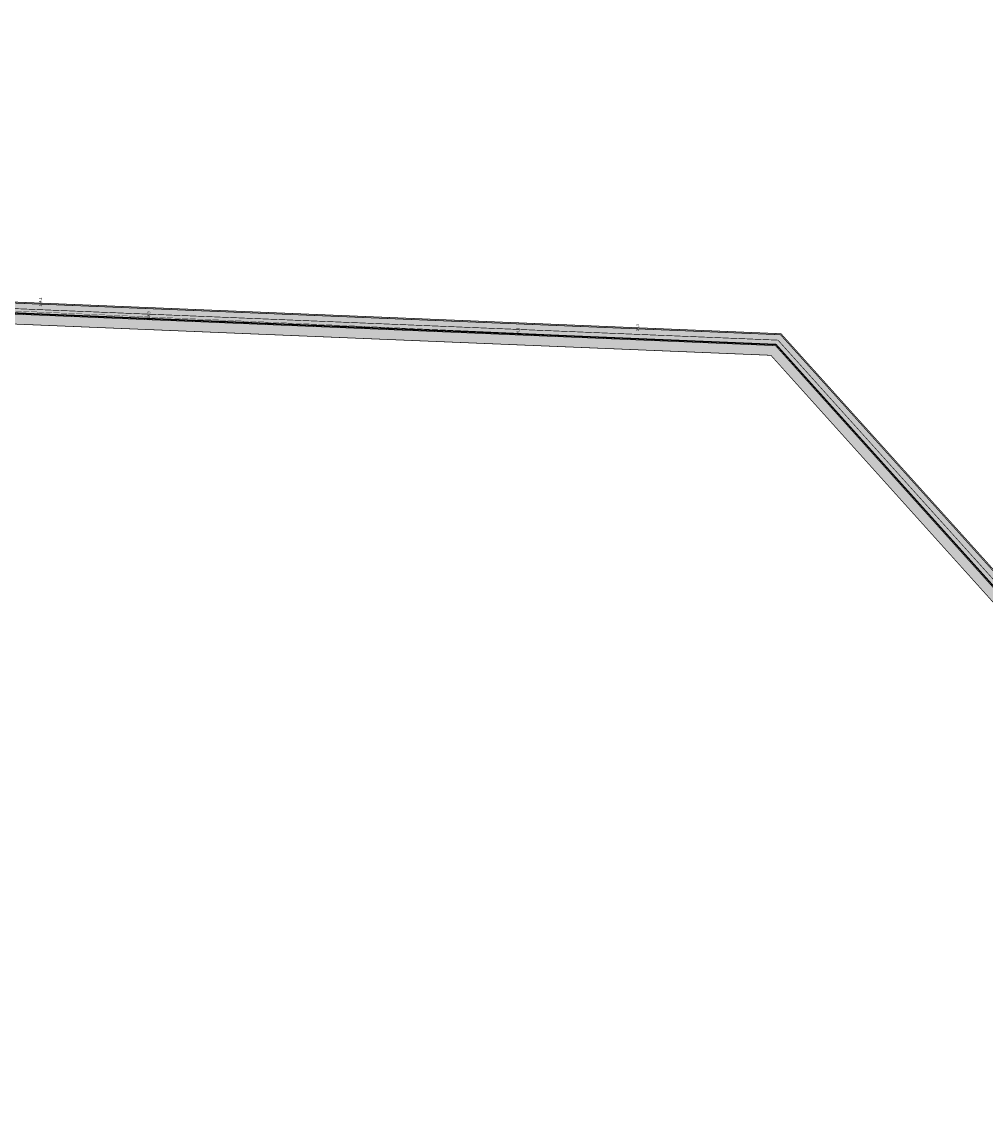
# Model space of a CAD drawing. Units: millimetres. Extents: x 295552 to 299039, y 5685792 to 5688613.
# Drawn here: x 296249 to 296424, y 5687014 to 5687214 of the extents above; entities that cross this region are included whole.
import ezdxf
from ezdxf.enums import TextEntityAlignment as Align

# ---------------------------------------------------------------- set-up
doc = ezdxf.new("R2010")
doc.units = ezdxf.units.MM
for name, pattern in [('BEMASSUNG', [0.5668, 0.2834, -0.2834]), ('CONT - 0~25 - DGREY - 2 - 999999154', [2, 1, 1]), ('GAS-PIPE SEGMENT-TN-PIPE SEGMENT - INVENTORY - UNITGAS - 999', [2, 1, 1]), ('TK-CONDUCTOR SEGMENT-COPPER - INVENTORY - 1 - 001', [2, 1, 1])]:
    doc.linetypes.add(name, pattern=pattern)
for name, color, linetype in [('BAS', 7, 'Continuous'), ('DM', 7, 'Continuous'), ('GAS-TN', 7, 'Continuous'), ('TK', 7, 'Continuous')]:
    doc.layers.add(name, color=color, linetype=linetype)
doc.styles.add('TS_ArialNarrow_I', font='ARIALNI.TTF', dxfattribs={"height": 0.2})

msp = doc.modelspace()

# ---------------------------------------------------------------- hatches: boundary and pattern name
at = {"layer": 'BAS', "linetype": 'CONT - 0~25 - DGREY - 2 - 999999154', "lineweight": 0, "true_color": 0xf9f9f9, "transparency": 33554687}
msp.add_hatch(color=7, dxfattribs=at).paths.add_polyline_path([(296929.9, 5686198.7), (296856.84, 5686188.36), (296777.51, 5686177.15), (296765.96, 5686175.72), (296764.95, 5686187.91), (296761.13, 5686266.33), (296755.56, 5686362.48), (296754.16, 5686379.43), (296751.33, 5686428.19), (296748.01, 5686487.34), (296746.31, 5686508.83), (296749.3, 5686512.17), (296740.97, 5686600.28), (296736.66, 5686654.8), (296727.88, 5686747.76), (296724, 5686767.35), (296713.99, 5686790.89), (296697.38, 5686813.89), (296678.66, 5686835.96), (296661.01, 5686855.49), (296661.15, 5686857.81), (296610.81, 5686911.83), (296608.55, 5686911.85), (296564.03, 5686960.53), (296508.94, 5687021.62), (296416.18, 5687124.65), (296386.46, 5687157.67), (296324.06, 5687160.25), (296222.71, 5687164.44), (296202.93, 5687165.43), (296177.06, 5687166.85), (296170.92, 5687167.26), (296170.52, 5687167.28), (296170.23, 5687167.29), (296169.91, 5687167.3), (296169.61, 5687167.32), (296168.83, 5687167.36), (296152.81, 5687167.96), (295975.22, 5687172.62), (295958.43, 5687174.23), (295954.14, 5687174.78), (295932.83, 5687177.45), (295920.91, 5687178.95), (295911.94, 5687180.26), (295909.8, 5687183.06), (295856.38, 5687189.47), (295839.39, 5687191.72), (295827.74, 5687193.52), (295791.87, 5687200.35), (295753, 5687207.77), (295733.88, 5687211.04), (295732.98, 5687212.23), (295726.38, 5687214.41), (295725.74, 5687212.52), (295731.77, 5687210.52), (295732.76, 5687209.21), (295752.64, 5687205.8), (295791.49, 5687198.39), (295827.4, 5687191.55), (295839.11, 5687189.75), (295856.14, 5687187.47), (295908.72, 5687181.18), (295910.84, 5687178.4), (295920.65, 5687176.96), (295932.58, 5687175.46), (295953.89, 5687172.79), (295958.21, 5687172.24), (295975.09, 5687170.62), (296152.75, 5687165.96), (296168.75, 5687165.36), (296169.51, 5687165.32), (296169.83, 5687165.31), (296170.15, 5687165.29), (296170.44, 5687165.28), (296170.82, 5687165.27), (296176.94, 5687164.86), (296202.83, 5687163.44), (296222.62, 5687162.44), (296323.98, 5687158.25), (296385.54, 5687155.7), (296414.68, 5687123.31), (296507.46, 5687020.28), (296562.56, 5686959.19), (296607.66, 5686909.87), (296609.93, 5686909.84), (296659.1, 5686857.08), (296658.96, 5686854.77), (296677.17, 5686834.64), (296695.8, 5686812.65), (296712.23, 5686789.9), (296722.07, 5686766.75), (296725.91, 5686747.46), (296734.67, 5686654.62), (296738.98, 5686600.1), (296747.22, 5686512.85), (296744.25, 5686509.51), (296746.02, 5686487.2), (296749.32, 5686428.07), (296752.17, 5686379.3), (296753.57, 5686362.34), (296759.13, 5686266.24), (296762.97, 5686187.78), (296764.14, 5686173.51), (296764.18, 5686173.48), (296777.77, 5686175.16), (296857.12, 5686186.39), (296928.28, 5686196.44), (296929.68, 5686189.11), (296933.69, 5686167.89), (296933.85, 5686166.9), (296936.89, 5686167.27), (296937.41, 5686167.33), (296937.69, 5686167.36), (296938.1, 5686167.4), (296938.45, 5686167.45), (296938.71, 5686167.48), (296939.05, 5686167.51), (296944.21, 5686168.11), (296950.92, 5686173.44), (296981.66, 5686178.21), (297001.89, 5686181.94), (297024.11, 5686185.47), (297071.4, 5686189), (297083.95, 5686189.58), (297120.11, 5686187.86), (297143.68, 5686183.37), (297178.16, 5686173.51), (297233.15, 5686158.1), (297283.3, 5686144.48), (297351.77, 5686124.6), (297395.3, 5686111.96), (297418.48, 5686104.51), (297429.22, 5686101.44), (297495.02, 5686082.67), (297546.3, 5686067.95), (297559.73, 5686063.82), (297566.29, 5686061.82), (297614.8, 5686049.13), (297661.16, 5686036.66), (297760.29, 5686009.35), (297762.08, 5686008.79), (297839.87, 5685984.81), (297874.32, 5685974.75), (297908.32, 5685965.43), (297929.72, 5685959.72), (297965.75, 5685949.48), (297993.17, 5685942.14), (298025.32, 5685934.88), (298080.26, 5685920.05), (298113.28, 5685911.21), (298153.15, 5685901.66), (298173.01, 5685898.08), (298188.71, 5685895.24), (298244.54, 5685885.15), (298314.17, 5685873.9), (298360.1, 5685866.39), (298400.53, 5685858.43), (298448.19, 5685850.16), (298486.46, 5685843.27), (298525.66, 5685836.65), (298561.14, 5685830.05), (298613.66, 5685820.54), (298641.7, 5685816.38), (298673.67, 5685811.02), (298705.45, 5685806.03), (298727.37, 5685802.11), (298755.69, 5685797.06), (298756.04, 5685797.04), (298756.37, 5685797.08), (298756.7, 5685797.17), (298757.03, 5685797.32), (298757.31, 5685797.51), (298757.57, 5685797.75), (298757.78, 5685798.02), (298757.94, 5685798.32), (298758.07, 5685798.63), (298758.14, 5685798.96), (298760.08, 5685814.99), (298805.29, 5685809.87), (298843.87, 5685805.66), (298854.66, 5685814.43), (298922.17, 5685806.89), (298986.03, 5685799.68), (299032.74, 5685794.15), (299033.64, 5685794.04), (299034.71, 5685793.92), (299038.7, 5685793.43), (299038.91, 5685793.41), (299039.08, 5685793.4), (299039.28, 5685795.39), (299039.09, 5685795.41), (299038.92, 5685795.42), (299034.95, 5685795.91), (299033.88, 5685796.03), (299032.98, 5685796.14), (298986.25, 5685801.67), (298922.4, 5685808.89), (298854.04, 5685816.52), (298843.26, 5685807.75), (298805.51, 5685811.87), (298758.32, 5685817.2), (298756.17, 5685799.3), (298756.15, 5685799.21), (298756.14, 5685799.17), (298756.1, 5685799.13), (298756.08, 5685799.09), (298756.07, 5685799.08), (298756.04, 5685799.07), (298756.02, 5685799.06), (298756.01, 5685799.06), (298755.96, 5685799.05), (298755.91, 5685799.05), (298727.73, 5685804.08), (298705.79, 5685808), (298673.99, 5685812.99), (298642.02, 5685818.35), (298613.98, 5685822.51), (298561.5, 5685832.01), (298526, 5685838.62), (298486.8, 5685845.24), (298448.53, 5685852.13), (298400.89, 5685860.4), (298360.47, 5685868.36), (298314.49, 5685875.87), (298244.89, 5685887.12), (298189.08, 5685897.21), (298173.37, 5685900.04), (298153.57, 5685903.63), (298113.78, 5685913.15), (298080.78, 5685921.99), (298025.8, 5685936.83), (297993.65, 5685944.09), (297966.29, 5685951.4), (297930.26, 5685961.64), (297908.84, 5685967.37), (297874.86, 5685976.67), (297840.45, 5685986.73), (297762.67, 5686010.71), (297760.85, 5686011.27), (297661.68, 5686038.58), (297615.32, 5686051.07), (297566.83, 5686063.74), (297560.3, 5686065.74), (297546.88, 5686069.87), (297495.58, 5686084.59), (297429.76, 5686103.36), (297419.06, 5686106.42), (297395.88, 5686113.88), (297352.33, 5686126.52), (297283.84, 5686146.39), (297233.69, 5686160.02), (297178.7, 5686175.43), (297144.14, 5686185.31), (297120.36, 5686189.86), (297083.95, 5686191.58), (297071.28, 5686191.01), (297023.87, 5686187.46), (297001.55, 5686183.91), (296981.32, 5686180.19), (296950.09, 5686175.34), (296943.41, 5686170.03), (296938.83, 5686169.5), (296938.49, 5686169.47), (296938.21, 5686169.44), (296937.86, 5686169.39), (296937.47, 5686169.35), (296937.2, 5686169.32), (296936.65, 5686169.26), (296935.5, 5686169.12), (296931.63, 5686189.49)], flags=16)
at = {"layer": 'BAS', "linetype": 'CONT - 0~25 - DGREY - 2 - 999999154', "lineweight": 0, "true_color": 0xe0e0e0, "transparency": 33554687}
msp.add_hatch(color=254, dxfattribs=at).paths.add_polyline_path([(296856.81, 5686188.56), (296777.48, 5686177.34), (296766.15, 5686175.94), (296765.15, 5686187.92), (296761.33, 5686266.35), (296755.76, 5686362.49), (296754.36, 5686379.45), (296751.52, 5686428.2), (296748.21, 5686487.35), (296746.52, 5686508.75), (296749.51, 5686512.11), (296741.17, 5686600.29), (296736.86, 5686654.81), (296728.09, 5686747.79), (296724.19, 5686767.4), (296714.17, 5686790.99), (296697.53, 5686814.01), (296678.82, 5686836.09), (296661.21, 5686855.56), (296661.34, 5686857.88), (296610.9, 5686912.04), (296608.65, 5686912.06), (296564.18, 5686960.66), (296509.09, 5687021.75), (296416.33, 5687124.79), (296386.55, 5687157.86), (296324.07, 5687160.45), (296222.72, 5687164.63), (296202.94, 5687165.63), (296177.07, 5687167.05), (296172.91, 5687167.33), (296172.74, 5687163.34), (296176.83, 5687163.06), (296202.73, 5687161.64), (296222.54, 5687160.64), (296323.9, 5687156.45), (296384.71, 5687153.94), (296413.35, 5687122.11), (296506.12, 5687019.07), (296561.23, 5686957.98), (296606.86, 5686908.07), (296609.13, 5686908.04), (296657.26, 5686856.41), (296657.12, 5686854.12), (296675.81, 5686833.45), (296694.39, 5686811.54), (296710.66, 5686789.01), (296720.34, 5686766.22), (296724.12, 5686747.21), (296732.89, 5686654.47), (296737.19, 5686599.95), (296745.36, 5686513.46), (296742.39, 5686510.14), (296744.22, 5686487.07), (296747.53, 5686427.96), (296750.36, 5686379.17), (296751.76, 5686362.22), (296757.33, 5686266.13), (296761.16, 5686187.66), (296762.49, 5686171.55), (296762.58, 5686171.48), (296778, 5686173.38), (296857.36, 5686184.59), (296926.83, 5686194.43), (296931.07, 5686172.04), (296935, 5686172.84), (296930.06, 5686198.92)], flags=16)

# ---------------------------------------------------------------- linework, layer by layer
at = {"layer": 'BAS', "color": 7, "linetype": 'CONT - 0~25 - DGREY - 2 - 999999154', "lineweight": 0, "true_color": 0xf9f9f9, "transparency": 33554687, "const_width": 0.125}
for points in [[(296508.94, 5687021.62), (296416.18, 5687124.65), (296386.46, 5687157.67), (296324.06, 5687160.25), (296222.71, 5687164.44), (296202.93, 5687165.43), (296177.06, 5687166.85), (296170.92, 5687167.26), (296170.52, 5687167.28), (296170.23, 5687167.29), (296169.91, 5687167.3), (296169.61, 5687167.32), (296168.83, 5687167.36), (296152.81, 5687167.96), (295975.22, 5687172.62), (295958.43, 5687174.23)], [(295958.21, 5687172.24), (295975.09, 5687170.62), (296152.75, 5687165.96), (296168.75, 5687165.36), (296169.51, 5687165.32), (296169.83, 5687165.31), (296170.15, 5687165.29), (296170.44, 5687165.28), (296170.82, 5687165.27), (296176.94, 5687164.86), (296202.83, 5687163.44), (296222.62, 5687162.44), (296323.98, 5687158.25), (296385.54, 5687155.7), (296414.68, 5687123.31), (296507.46, 5687020.28)]]:
    msp.add_lwpolyline(points, dxfattribs=at)
at = {"layer": 'BAS', "color": 254, "linetype": 'CONT - 0~25 - DGREY - 2 - 999999154', "lineweight": 0, "true_color": 0xe0e0e0, "transparency": 33554687, "const_width": 0.125}
msp.add_lwpolyline([(296509.09, 5687021.75), (296416.33, 5687124.79), (296386.55, 5687157.86), (296324.07, 5687160.45), (296222.72, 5687164.63), (296202.94, 5687165.63), (296177.07, 5687167.05), (296172.91, 5687167.33), (296172.74, 5687163.34), (296176.83, 5687163.06), (296202.73, 5687161.64), (296222.54, 5687160.64), (296323.9, 5687156.45), (296384.71, 5687153.94), (296413.35, 5687122.11), (296506.12, 5687019.07)], dxfattribs=at)
at = {"layer": 'DM', "color": 251, "linetype": 'BEMASSUNG', "true_color": 0x4f4f4f, "const_width": 0.0441}
for points in [[(296385.63, 5687155.9), (296152.76, 5687166.16)], [(296385.63, 5687155.9), (296174.04, 5687165.22)], [(296385.63, 5687155.9), (296175.43, 5687165.16)], [(296385.63, 5687155.9), (296187.82, 5687164.61), (296187.82, 5687164.46)], [(296385.63, 5687155.9), (296190.81, 5687164.48), (296190.8, 5687164.32)], [(296385.63, 5687155.9), (296209.49, 5687163.66), (296209.47, 5687163.3)], [(296385.63, 5687155.9), (296251.58, 5687161.8), (296251.57, 5687161.44)], [(296385.63, 5687155.9), (296271.81, 5687160.91), (296271.79, 5687160.61)], [(296385.63, 5687155.9), (296338.8, 5687157.96), (296338.79, 5687157.83)], [(296385.63, 5687155.9), (296361.38, 5687156.97), (296361.38, 5687156.9)]]:
    msp.add_lwpolyline(points, dxfattribs=at)
at = {"layer": 'GAS-TN', "color": 1, "linetype": 'GAS-PIPE SEGMENT-TN-PIPE SEGMENT - INVENTORY - UNITGAS - 999', "lineweight": 50, "true_color": 0xff0000, "transparency": 33554687, "const_width": 0.247}
msp.add_lwpolyline([(296507.61, 5687020.41), (296414.84, 5687123.45), (296385.63, 5687155.9), (296323.99, 5687158.45), (296222.63, 5687162.64), (296202.83, 5687163.64), (296176.95, 5687165.06), (296170.83, 5687165.47)], dxfattribs=at)
at = {"layer": 'TK', "color": 7, "linetype": 'TK-CONDUCTOR SEGMENT-COPPER - INVENTORY - 1 - 001', "lineweight": 20, "true_color": 0xffffcc, "transparency": 33554687, "const_width": 0.106}
msp.add_lwpolyline([(295958.32, 5687173.24), (295975.16, 5687171.62), (296152.78, 5687166.96), (296168.79, 5687166.36), (296169.56, 5687166.32), (296169.87, 5687166.31), (296170.19, 5687166.29), (296170.48, 5687166.28), (296170.87, 5687166.27), (296177, 5687165.85), (296202.88, 5687164.44), (296222.66, 5687163.44), (296324.02, 5687159.25), (296386, 5687156.69), (296415.43, 5687123.98), (296508.2, 5687020.94)], dxfattribs=at)

# ---------------------------------------------------------------- texts
at = {"layer": 'DM', "color": 251, "linetype": 'BEMASSUNG', "true_color": 0x4f4f4f, "style": 'TS_ArialNarrow_I'}
for s, p in [('134,1', (296252.2, 5687164.45)), ('113,9', (296271.85, 5687161.91)), ('24,3', (296360.52, 5687159.63)), ('46,8', (296338.84, 5687158.96))]:
    msp.add_text(s, height=0.493, rotation=87.4785, dxfattribs=at).set_placement(p, align=Align.MIDDLE_RIGHT)

doc.saveas('drawing.dxf')
